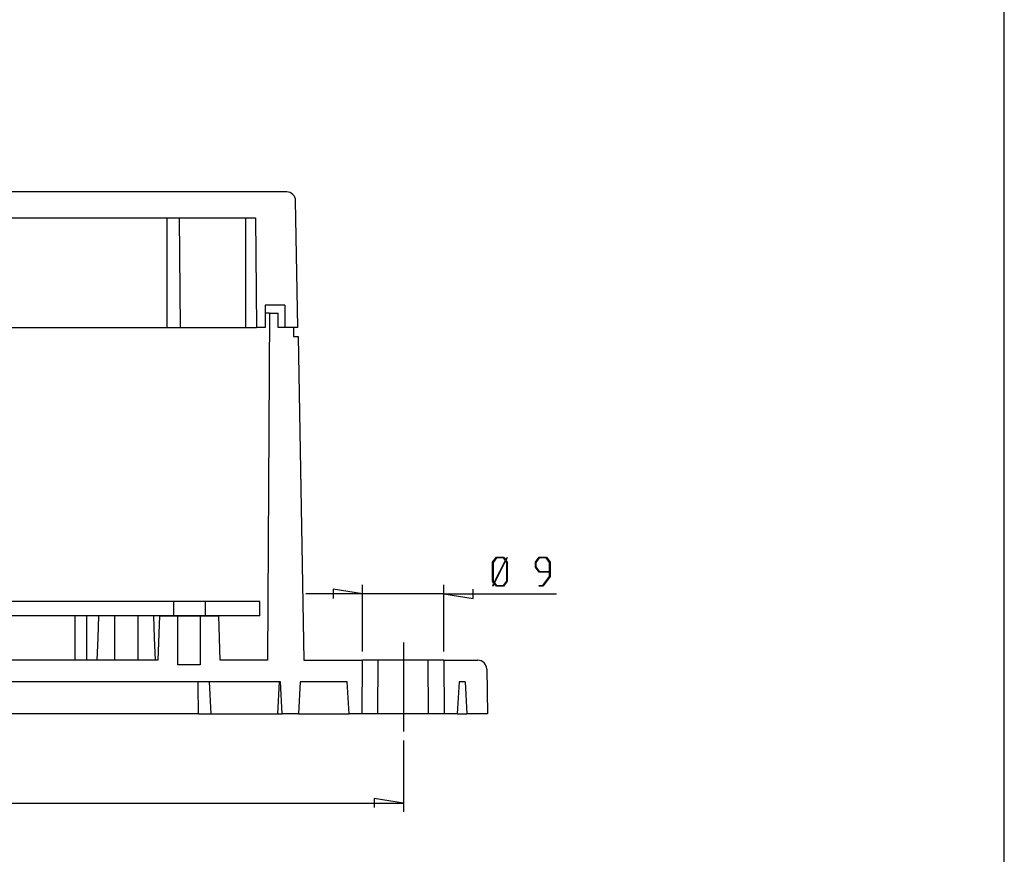
# Model space of a CAD drawing. Units: millimetres. Extents: x 0 to 841, y 0 to 594.
# Drawn here: x 268 to 406, y 273 to 390 of the extents above; entities that cross this region are included whole.
import ezdxf

# ---------------------------------------------------------------- set-up
doc = ezdxf.new("R2010")
doc.units = ezdxf.units.MM
doc.layers.add('LAYER_1', color=179, linetype='Continuous')
doc.layers.add('SLD-0', color=179, linetype='Continuous')

msp = doc.modelspace()

# ---------------------------------------------------------------- linework, layer by layer
at = {"layer": 'LAYER_1'}
for p, q in [((405.68, 8.99), (405.68, 584.91)), ((333.99, 314.29), (334.51, 314.97)), ((334.53, 314.89), (334.06, 314.25)), ((334.51, 314.97), (335.53, 314.97)), ((335.5, 314.89), (334.53, 314.89)), ((335.77, 314.53), (335.5, 314.89)), ((335.53, 314.97), (335.81, 314.61)), ((335.81, 314.61), (335.98, 314.95)), ((336.04, 314.91), (335.85, 314.54)), ((335.85, 314.54), (336.04, 314.29)), ((335.98, 314.95), (336.04, 314.91)), ((339.98, 314.29), (340.5, 314.97)), ((340.52, 314.89), (340.05, 314.25)), ((340.5, 314.97), (341.52, 314.97)), ((341.49, 314.89), (340.52, 314.89)), ((341.97, 314.25), (341.49, 314.89)), ((341.52, 314.97), (342.03, 314.29)), ((333.99, 311.61), (333.99, 314.29)), ((334.06, 314.25), (334.06, 311.64)), ((334.22, 311.43), (335.77, 314.53)), ((335.81, 314.46), (334.26, 311.37)), ((335.98, 314.25), (335.81, 314.46)), ((335.98, 311.64), (335.98, 314.25)), ((336.04, 314.29), (336.04, 311.61)), ((339.98, 313.59), (339.98, 314.29)), ((340.5, 312.9), (339.98, 313.59)), ((340.05, 314.25), (340.05, 313.63)), ((340.05, 313.63), (340.52, 312.99)), ((341.97, 312.99), (341.97, 314.25)), ((342.03, 314.29), (342.03, 312.27)), ((341.97, 312.9), (340.5, 312.9)), ((340.52, 312.99), (341.97, 312.99)), ((341, 311.01), (341.97, 312.3)), ((342.03, 312.27), (341.02, 310.92)), ((341.97, 312.3), (341.97, 312.9)), ((315.77, 309.86), (311.64, 310.49)), ((311.64, 310.49), (311.64, 309.22)), ((315.77, 301.79), (315.77, 311.11)), ((327.14, 301.79), (327.14, 311.11)), ((331.27, 309.22), (331.27, 310.49)), ((334.18, 311.36), (333.99, 311.61)), ((334, 310.99), (334.18, 311.36)), ((334.05, 310.94), (334, 310.99)), ((334.23, 311.29), (334.05, 310.94)), ((334.06, 311.64), (334.22, 311.43)), ((334.51, 310.92), (334.23, 311.29)), ((334.26, 311.37), (334.53, 311.01)), ((335.53, 310.92), (334.51, 310.92)), ((334.53, 311.01), (335.5, 311.01)), ((335.5, 311.01), (335.98, 311.64)), ((336.04, 311.61), (335.53, 310.92)), ((340.51, 310.92), (340.51, 311.01)), ((340.51, 311.01), (341, 311.01)), ((341.02, 310.92), (340.51, 310.92)), ((315.77, 309.86), (307.83, 309.86)), ((327.14, 309.86), (315.77, 309.86)), ((327.14, 309.86), (331.27, 309.22)), ((327.14, 309.86), (342.92, 309.86)), ((321.52, 303.04), (321.52, 290.54)), ((321.52, 289.29), (321.52, 279.29)), ((91.89, 280.54), (321.52, 280.54)), ((321.52, 280.54), (317.39, 281.18)), ((317.39, 281.18), (317.39, 279.91))]:
    msp.add_line(p, q, dxfattribs=at)
at = {"layer": 'SLD-0'}
for p, q in [((305.14, 366.17), (108.26, 366.17)), ((306.7, 347.17), (306.39, 364.94)), ((112.65, 362.54), (300.76, 362.54)), ((288.33, 362.54), (288.33, 347.17)), ((290.07, 362.54), (290.2, 347.17)), ((299.36, 362.54), (299.37, 347.17)), ((300.76, 362.54), (300.89, 347.17)), ((304.89, 350.29), (302.14, 350.29)), ((302.14, 350.29), (302.14, 347.17)), ((302.72, 349.17), (302.14, 349.17)), ((302.72, 349.17), (302.46, 300.54)), ((302.72, 349.17), (303.94, 349.17)), ((303.95, 347.17), (303.94, 349.17)), ((304.89, 350.29), (304.89, 347.17)), ((125.08, 347.17), (288.33, 347.17)), ((288.33, 347.17), (290.2, 347.17)), ((290.2, 347.17), (299.37, 347.17)), ((299.37, 347.17), (300.89, 347.17)), ((302.14, 347.17), (300.89, 347.17)), ((306.08, 347.17), (303.95, 347.17)), ((306.7, 347.17), (304.89, 347.17)), ((306.08, 347.17), (306.08, 345.92)), ((306.08, 345.92), (306.73, 345.92)), ((306.73, 345.92), (307.52, 300.54)), ((289.33, 308.79), (124.08, 308.79)), ((289.33, 306.79), (289.33, 308.79)), ((293.7, 308.79), (289.33, 308.79)), ((293.7, 308.79), (293.7, 306.79)), ((301.39, 308.79), (293.7, 308.79)), ((301.39, 306.79), (301.39, 308.79)), ((289.33, 306.79), (124.08, 306.79)), ((275.45, 306.79), (275.45, 300.54)), ((277.08, 306.79), (277.08, 300.54)), ((278.76, 305.23), (278.82, 306.79)), ((281.02, 306.79), (281.02, 300.54)), ((284.27, 306.79), (284.27, 300.54)), ((286.47, 306.79), (286.53, 305.23)), ((287.3, 306.79), (287.08, 300.54)), ((287.3, 306.79), (288.33, 306.79)), ((288.33, 306.78), (288.33, 306.79)), ((288.33, 306.78), (289.89, 306.78)), ((293.7, 306.79), (289.33, 306.79)), ((289.89, 299.92), (289.89, 306.78)), ((289.89, 306.78), (293.02, 306.78)), ((293.02, 306.78), (293.02, 299.92)), ((293.02, 306.78), (294.58, 306.78)), ((301.39, 306.79), (293.7, 306.79)), ((294.58, 306.79), (294.58, 306.78)), ((294.58, 306.79), (295.61, 306.79)), ((295.83, 300.54), (295.61, 306.79)), ((278.7, 303.67), (278.76, 305.23)), ((286.53, 305.23), (286.59, 303.67)), ((278.58, 300.54), (278.7, 303.67)), ((286.59, 303.67), (286.7, 300.54)), ((287.08, 300.54), (126.33, 300.54)), ((293.02, 299.92), (289.89, 299.92)), ((302.46, 300.54), (295.83, 300.54)), ((307.52, 300.54), (315.77, 300.54)), ((315.7, 293.04), (315.77, 300.54)), ((317.95, 300.54), (315.77, 300.54)), ((317.89, 293.04), (317.95, 300.54)), ((324.95, 300.54), (317.95, 300.54)), ((325.02, 293.04), (324.95, 300.54)), ((327.14, 300.54), (324.95, 300.54)), ((327.14, 300.54), (327.21, 293.04)), ((327.14, 300.54), (331.91, 300.54)), ((333.16, 299.32), (333.27, 293.04)), ((304.28, 297.54), (253.15, 297.54)), ((292.72, 296.98), (292.71, 297.54)), ((292.73, 296.42), (292.72, 296.98)), ((294.28, 297.54), (294.52, 293.04)), ((303.89, 293.04), (304.13, 297.54)), ((304.52, 293.04), (304.28, 297.54)), ((307, 297.54), (306.77, 293.04)), ((313.63, 297.54), (307, 297.54)), ((313.87, 293.04), (313.63, 297.54)), ((329.28, 297.54), (329.04, 293.04)), ((330.16, 297.54), (329.28, 297.54)), ((330.16, 297.54), (330.39, 293.04)), ((292.74, 295.86), (292.73, 296.42)), ((292.75, 295.29), (292.74, 295.86)), ((292.76, 294.73), (292.75, 295.29)), ((292.77, 294.17), (292.76, 294.73)), ((292.78, 293.61), (292.77, 294.17)), ((292.8, 293.04), (252.82, 293.04)), ((292.8, 293.04), (292.78, 293.61)), ((292.8, 293.04), (294.52, 293.04)), ((294.52, 293.04), (303.89, 293.04)), ((303.89, 293.04), (304.52, 293.04)), ((306.77, 293.04), (304.52, 293.04)), ((306.77, 293.04), (313.87, 293.04)), ((315.7, 293.04), (313.87, 293.04)), ((317.89, 293.04), (315.7, 293.04)), ((325.02, 293.04), (317.89, 293.04)), ((327.21, 293.04), (325.02, 293.04)), ((329.04, 293.04), (327.21, 293.04)), ((329.04, 293.04), (330.39, 293.04)), ((333.27, 293.04), (330.39, 293.04))]:
    msp.add_line(p, q, dxfattribs=at)
for centre in [(305.14, 364.92), (331.91, 299.29)]:
    msp.add_arc(centre, 1.25, 1, 90, dxfattribs=at)

doc.saveas('drawing.dxf')
